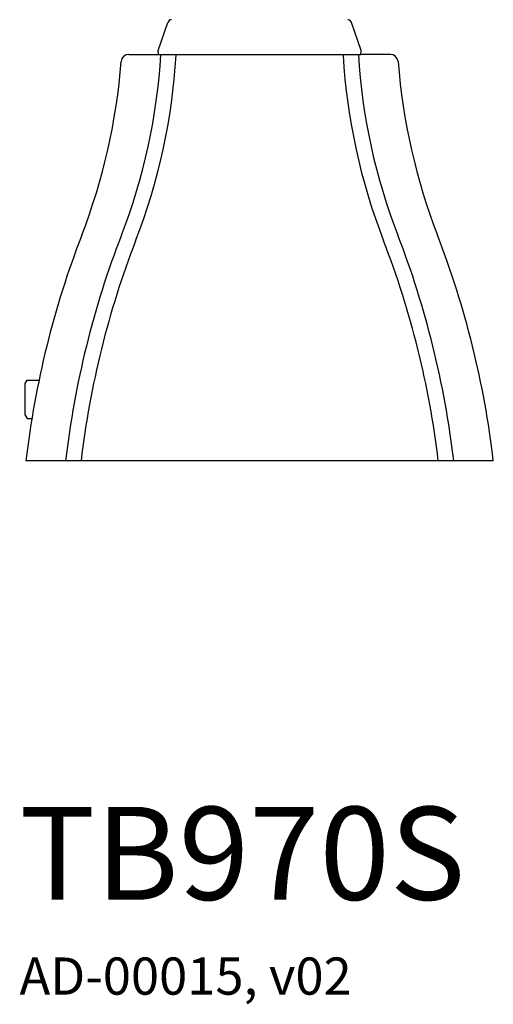
# Model space of a CAD drawing. Units: inches. Extents: x 5.8 to 43.7, y 2.3 to 28.3.
# Drawn here: x 6 to 8.6, y 2.3 to 7.6 of the extents above; entities that cross this region are included whole.
import ezdxf

# ---------------------------------------------------------------- set-up
doc = ezdxf.new("R2010")
doc.units = ezdxf.units.IN
doc.header["$MEASUREMENT"] = 0
doc.styles.get("Standard").update_dxf_attribs({"font": 'ARIAL.TTF'})

msp = doc.modelspace()

# ---------------------------------------------------------------- linework, layer by layer
at = {"ltscale": 4}
for p, q in [((6.7899, 7.4514), (6.8423, 7.6009)), ((7.8825, 7.4514), (7.8301, 7.6009)), ((6.6326, 7.4295), (6.7822, 7.4295)), ((6.7921, 7.4295), (6.7899, 7.4514)), ((7.8804, 7.4295), (7.8825, 7.4514)), ((8.0399, 7.4295), (7.8804, 7.4295)), ((6.0748, 5.6597), (6.0851, 5.6775)), ((6.0851, 5.6775), (6.1489, 5.6775)), ((6.0748, 5.4893), (6.0748, 5.6597)), ((6.0748, 5.4893), (6.0851, 5.4714)), ((6.0851, 5.4714), (6.1107, 5.4714)), ((8.5935, 5.2447), (6.0789, 5.2447))]:
    msp.add_line(p, q, dxfattribs=at)
msp.add_line((6.7822, 7.4295), (7.8804, 7.4295))
for centre, radius, start, end in [((6.8623, 7.5957), 0.0206, 90, 165.2755), ((7.8102, 7.5957), 0.0206, 90, 90), ((7.8102, 7.5957), 0.0206, 14.7245, 90), ((6.6326, 7.3883), 0.0412, 90, 175.5439), ((6.6326, 7.3883), 0.0412, 90, 175.5439), ((3.6235, 7.6151), 3.1866, 338.6957, 356.6605), ((3.6235, 7.6151), 3.269, 338.6957, 356.6605), ((11.0489, 7.6151), 3.269, 183.3395, 201.3043), ((11.0489, 7.6151), 3.1866, 183.3395, 201.3043), ((8.0399, 7.3883), 0.0412, 4.4561, 90), ((8.0399, 7.3883), 0.0412, 4.4561, 90), ((3.3036, 7.6477), 3.2978, 338.8418, 355.5439), ((3.3036, 7.6477), 3.2978, 338.8418, 355.5439), ((11.3688, 7.6477), 3.2978, 184.4561, 201.1582), ((11.3688, 7.6477), 3.2978, 184.4561, 201.1582), ((10.9924, 4.6719), 4.9467, 158.8418, 173.3504), ((11.2056, 4.6719), 4.9467, 158.8418, 173.3504), ((11.2056, 4.6719), 4.8643, 158.8418, 173.2372), ((3.4668, 4.6719), 4.8643, 6.7628, 21.1582), ((3.4668, 4.6719), 4.9467, 6.6496, 21.1582), ((3.68, 4.6719), 4.9467, 6.6496, 21.1582), ((3.68, 4.6719), 4.9467, 6.6496, 21.1582)]:
    msp.add_arc(centre, radius, start, end, dxfattribs=at)

# ---------------------------------------------------------------- texts
for s, height, p in [('TB970S', 0.5, (6.0441, 2.8835)), ('AD-00015, v02', 0.2, (6.0441, 2.3735))]:
    msp.add_text(s, height=height).set_placement(p)

doc.saveas('drawing.dxf')
